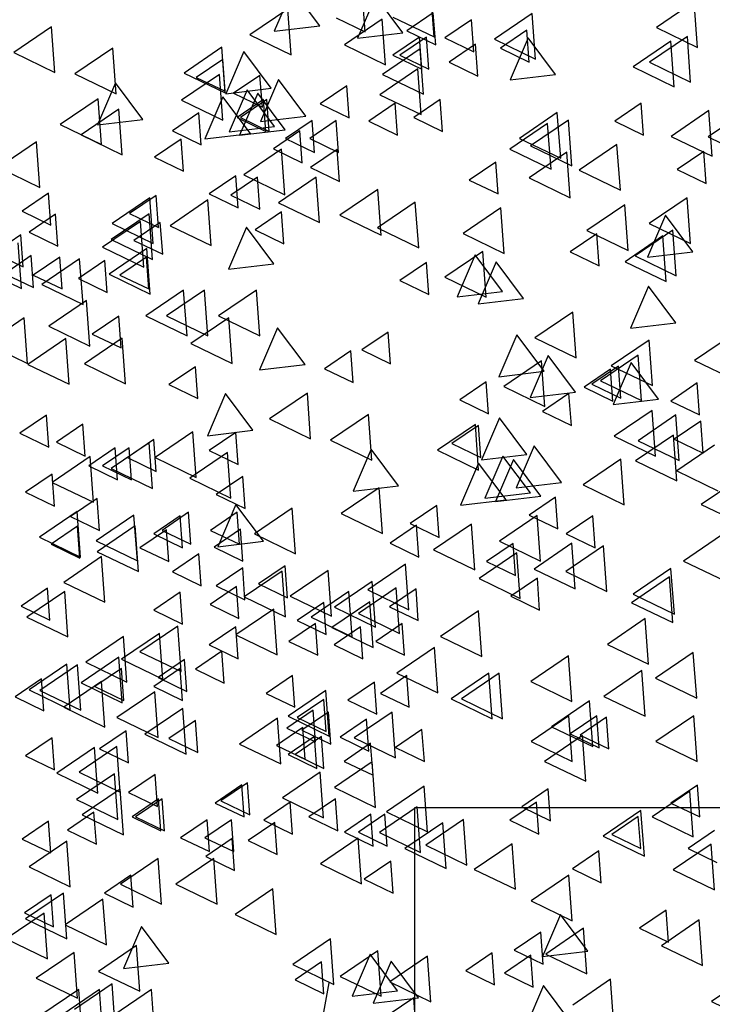
# Model space of a CAD drawing. Units: millimetres. Extents: x 1210 to 1434, y 1217 to 1244.
# Drawn here: x 1380 to 1381, y 1225 to 1227 of the extents above; entities that cross this region are included whole.
import ezdxf

# ---------------------------------------------------------------- set-up
doc = ezdxf.new("R2010")
doc.units = ezdxf.units.MM

# ---------------------------------------------------------------- blocks, each defined once
blk = doc.blocks.new('arboles merced')
for p, q in [((690.8344, 474.1005), (690.7986, 474.0169)), ((690.8889, 474.0277), (690.8344, 474.1005)), ((691.1165, 474.0057), (691.1098, 474.0964)), ((690.9999, 474.0867), (690.9641, 474.0032)), ((690.979, 474.0159), (690.9744, 474.0794)), ((691.0544, 474.0139), (690.9999, 474.0867)), ((691.6338, 474.0757), (691.5586, 474.0246)), ((691.6404, 473.985), (691.6338, 474.0757)), ((690.8252, 474.0609), (690.75, 474.0098)), ((690.8318, 473.9702), (690.8252, 474.0609)), ((691.1148, 474.0535), (691.0622, 474.0177)), ((691.1195, 473.99), (691.1148, 474.0535)), ((691.3114, 474.0523), (691.2362, 474.0012)), ((691.3181, 473.9616), (691.3114, 474.0523)), ((690.9217, 474.0436), (690.979, 474.0159)), ((691.0133, 474.0413), (690.9381, 473.9901)), ((691.02, 473.9506), (691.0133, 474.0413)), ((691.0346, 474.0453), (691.1165, 474.0057)), ((691.1907, 474.0397), (691.138, 474.0039)), ((691.1953, 473.9762), (691.1907, 474.0397)), ((690.3558, 474.0258), (690.2806, 473.9747)), ((690.3624, 473.9351), (690.3558, 474.0258)), ((690.7986, 474.0169), (690.8889, 474.0277)), ((690.9641, 474.0032), (691.0544, 474.0139)), ((691.0622, 474.0177), (691.1195, 473.99)), ((691.301, 474.019), (691.2483, 473.9833)), ((691.3056, 473.9556), (691.301, 474.019)), ((691.5586, 474.0246), (691.6404, 473.985)), ((690.75, 474.0098), (690.8318, 473.9702)), ((691.0873, 474.0053), (691.0346, 473.9695)), ((691.1011, 474.0053), (691.0484, 473.9695)), ((691.0919, 473.9418), (691.0873, 474.0053)), ((691.1057, 473.9418), (691.1011, 474.0053)), ((691.138, 474.0039), (691.1953, 473.9762)), ((691.1989, 473.9915), (691.1462, 473.9557)), ((691.1989, 473.9915), (691.1462, 473.9557)), ((691.2036, 473.928), (691.1989, 473.9915)), ((691.2036, 473.928), (691.1989, 473.9915)), ((691.2362, 474.0012), (691.3181, 473.9616)), ((691.3032, 474.004), (691.2674, 473.9205)), ((691.3577, 473.9312), (691.3032, 474.004)), ((691.5872, 473.9972), (691.512, 473.9461)), ((691.62, 474.0068), (691.5448, 473.9557)), ((691.5938, 473.9065), (691.5872, 473.9972)), ((691.6266, 473.9161), (691.62, 474.0068)), ((690.2806, 473.9747), (690.3624, 473.9351)), ((690.4773, 473.9834), (690.402, 473.9323)), ((690.4839, 473.8927), (690.4773, 473.9834)), ((690.6942, 473.9851), (690.619, 473.934)), ((690.7008, 473.8944), (690.6942, 473.9851)), ((690.7379, 473.9765), (690.7021, 473.8929)), ((690.7924, 473.9037), (690.7379, 473.9765)), ((690.9381, 473.9901), (691.02, 473.9506)), ((691.0888, 473.9824), (691.0136, 473.9313)), ((691.0955, 473.8917), (691.0888, 473.9824)), ((691.2483, 473.9833), (691.3056, 473.9556)), ((690.696, 473.9612), (690.6433, 473.9254)), ((690.7006, 473.8977), (690.696, 473.9612)), ((691.0346, 473.9695), (691.0919, 473.9418)), ((691.0484, 473.9695), (691.1057, 473.9418)), ((691.1462, 473.9557), (691.2036, 473.928)), ((691.1462, 473.9557), (691.2036, 473.928)), ((691.5448, 473.9557), (691.6266, 473.9161)), ((690.402, 473.9323), (690.4839, 473.8927)), ((690.619, 473.934), (690.7008, 473.8944)), ((691.0839, 473.9421), (691.0087, 473.8909)), ((691.0906, 473.8514), (691.0839, 473.9421)), ((691.512, 473.9461), (691.5938, 473.9065)), ((690.4828, 473.9144), (690.447, 473.8309)), ((690.5373, 473.8416), (690.4828, 473.9144)), ((690.6893, 473.931), (690.6141, 473.8799)), ((690.6433, 473.9254), (690.7006, 473.8977)), ((690.696, 473.8403), (690.6893, 473.931)), ((690.7701, 473.9294), (690.7175, 473.8937)), ((690.7748, 473.866), (690.7701, 473.9294)), ((690.8068, 473.9213), (690.771, 473.8378)), ((690.8613, 473.8485), (690.8068, 473.9213)), ((691.0136, 473.9313), (691.0955, 473.8917)), ((691.2674, 473.9205), (691.3577, 473.9312)), ((690.7021, 473.8929), (690.7924, 473.9037)), ((690.7448, 473.9007), (690.709, 473.8171)), ((690.7175, 473.8937), (690.7748, 473.866)), ((690.7655, 473.8938), (690.7297, 473.8102)), ((690.7993, 473.8279), (690.7448, 473.9007)), ((690.82, 473.821), (690.7655, 473.8938)), ((690.9425, 473.9088), (690.8899, 473.873)), ((690.9472, 473.8453), (690.9425, 473.9088)), ((690.448, 473.8828), (690.3728, 473.8316)), ((690.4547, 473.7921), (690.448, 473.8828)), ((690.6141, 473.8799), (690.696, 473.8403)), ((690.6965, 473.8869), (690.6607, 473.8033)), ((690.751, 473.8141), (690.6965, 473.8869)), ((690.777, 473.8812), (690.7244, 473.8454)), ((690.7839, 473.8812), (690.7313, 473.8454)), ((690.7817, 473.8177), (690.777, 473.8812)), ((690.7886, 473.8177), (690.7839, 473.8812)), ((691.039, 473.8743), (690.9864, 473.8385)), ((691.0087, 473.8909), (691.0906, 473.8514)), ((691.0437, 473.8108), (691.039, 473.8743)), ((691.1286, 473.8812), (691.076, 473.8454)), ((691.1333, 473.8177), (691.1286, 473.8812)), ((691.5285, 473.8743), (691.4758, 473.8385)), ((691.5331, 473.8108), (691.5285, 473.8743)), ((690.4894, 473.8621), (690.4142, 473.811)), ((690.496, 473.7714), (690.4894, 473.8621)), ((690.6487, 473.8547), (690.596, 473.8189)), ((690.6533, 473.7912), (690.6487, 473.8547)), ((690.8899, 473.873), (690.9472, 473.8453)), ((691.3614, 473.8553), (691.2862, 473.8042)), ((691.3681, 473.7646), (691.3614, 473.8553)), ((691.663, 473.8594), (691.5878, 473.8082)), ((691.7365, 473.8582), (691.6613, 473.8071)), ((691.6697, 473.7687), (691.663, 473.8594)), ((690.447, 473.8309), (690.5373, 473.8416)), ((690.7244, 473.8454), (690.7817, 473.8177)), ((690.7313, 473.8454), (690.7886, 473.8177)), ((690.771, 473.8378), (690.8613, 473.8485)), ((690.8736, 473.8398), (690.8209, 473.8041)), ((690.9218, 473.8398), (690.8692, 473.8041)), ((690.8782, 473.7764), (690.8736, 473.8398)), ((690.9265, 473.7764), (690.9218, 473.8398)), ((690.9864, 473.8385), (691.0437, 473.8108)), ((691.076, 473.8454), (691.1333, 473.8177)), ((691.3836, 473.8404), (691.3084, 473.7892)), ((691.3902, 473.7497), (691.3836, 473.8404)), ((691.4758, 473.8385), (691.5331, 473.8108)), ((690.3728, 473.8316), (690.4547, 473.7921)), ((690.596, 473.8189), (690.6533, 473.7912)), ((690.709, 473.8171), (690.7993, 473.8279)), ((690.7297, 473.8102), (690.82, 473.821)), ((690.8494, 473.8193), (690.7968, 473.7835)), ((690.8541, 473.7558), (690.8494, 473.8193)), ((691.3422, 473.8335), (691.267, 473.7824)), ((691.3489, 473.7428), (691.3422, 473.8335)), ((690.3256, 473.7973), (690.2504, 473.7462)), ((690.3322, 473.7066), (690.3256, 473.7973)), ((690.4142, 473.811), (690.496, 473.7714)), ((690.6133, 473.8027), (690.5606, 473.7669)), ((690.6179, 473.7392), (690.6133, 473.8027)), ((690.6607, 473.8033), (690.751, 473.8141)), ((690.8209, 473.8041), (690.8782, 473.7764)), ((690.8692, 473.8041), (690.9265, 473.7764)), ((691.2862, 473.8042), (691.3681, 473.7646)), ((691.5878, 473.8082), (691.6697, 473.7687)), ((691.6613, 473.8071), (691.7432, 473.7675)), ((690.813, 473.7825), (690.7378, 473.7314)), ((690.7968, 473.7835), (690.8541, 473.7558)), ((690.8197, 473.6918), (690.813, 473.7825)), ((690.9235, 473.782), (690.8708, 473.7462)), ((690.9281, 473.7185), (690.9235, 473.782)), ((691.267, 473.7824), (691.3489, 473.7428)), ((691.3804, 473.7766), (691.3052, 473.7255)), ((691.3084, 473.7892), (691.3902, 473.7497)), ((691.387, 473.686), (691.3804, 473.7766)), ((691.4801, 473.7921), (691.4049, 473.741)), ((691.4868, 473.7014), (691.4801, 473.7921)), ((691.6526, 473.7778), (691.5999, 473.742)), ((691.6572, 473.7143), (691.6526, 473.7778)), ((690.5606, 473.7669), (690.6179, 473.7392)), ((691.2389, 473.7571), (691.1863, 473.7214)), ((691.2436, 473.6937), (691.2389, 473.7571)), ((690.2504, 473.7462), (690.3322, 473.7066)), ((690.8708, 473.7462), (690.9281, 473.7185)), ((691.4049, 473.741), (691.4868, 473.7014)), ((691.5999, 473.742), (691.6572, 473.7143)), ((690.7219, 473.7296), (690.6692, 473.6938)), ((690.7649, 473.7269), (690.7123, 473.6911)), ((690.7266, 473.6661), (690.7219, 473.7296)), ((690.7378, 473.7314), (690.8197, 473.6918)), ((690.7696, 473.6634), (690.7649, 473.7269)), ((690.882, 473.7274), (690.8068, 473.6763)), ((690.8887, 473.6367), (690.882, 473.7274)), ((691.1863, 473.7214), (691.2436, 473.6937)), ((691.3052, 473.7255), (691.387, 473.686)), ((691.0044, 473.7025), (690.9292, 473.6514)), ((691.0111, 473.6118), (691.0044, 473.7025)), ((690.3496, 473.6951), (690.297, 473.6593)), ((690.3543, 473.6316), (690.3496, 473.6951)), ((690.5511, 473.686), (690.4759, 473.6349)), ((690.5634, 473.6906), (690.5108, 473.6548)), ((690.5577, 473.5953), (690.5511, 473.686)), ((690.5681, 473.6271), (690.5634, 473.6906)), ((690.6666, 473.6819), (690.5914, 473.6307)), ((690.6733, 473.5912), (690.6666, 473.6819)), ((690.6692, 473.6938), (690.7266, 473.6661)), ((690.7123, 473.6911), (690.7696, 473.6634)), ((691.6196, 473.686), (691.5444, 473.6349)), ((691.6263, 473.5953), (691.6196, 473.686)), ((690.297, 473.6593), (690.3543, 473.6316)), ((690.8068, 473.6763), (690.8887, 473.6367)), ((691.079, 473.6772), (691.0038, 473.6261)), ((691.0857, 473.5865), (691.079, 473.6772)), ((691.2494, 473.6664), (691.1742, 473.6153)), ((691.256, 473.5757), (691.2494, 473.6664)), ((691.4955, 473.6722), (691.4203, 473.6211)), ((691.5022, 473.5815), (691.4955, 473.6722)), ((690.3634, 473.6538), (690.3108, 473.618)), ((690.3681, 473.5903), (690.3634, 473.6538)), ((690.5324, 473.6388), (690.4572, 473.5877)), ((690.5494, 473.6543), (690.4742, 473.6032)), ((690.5108, 473.6548), (690.5681, 473.6271)), ((690.5391, 473.5481), (690.5324, 473.6388)), ((690.5561, 473.5636), (690.5494, 473.6543)), ((690.8132, 473.6579), (690.7605, 473.6221)), ((690.8178, 473.5944), (690.8132, 473.6579)), ((690.9292, 473.6514), (691.0111, 473.6118)), ((691.5766, 473.6514), (691.5408, 473.5678)), ((691.6311, 473.5786), (691.5766, 473.6514)), ((690.4759, 473.6349), (690.5577, 473.5953)), ((690.5719, 473.6373), (690.5192, 473.6015)), ((690.5766, 473.5738), (690.5719, 473.6373)), ((690.5914, 473.6307), (690.6733, 473.5912)), ((690.7431, 473.6277), (690.7073, 473.5441)), ((690.7976, 473.5549), (690.7431, 473.6277)), ((690.7605, 473.6221), (690.8178, 473.5944)), ((691.0038, 473.6261), (691.0857, 473.5865)), ((691.4203, 473.6211), (691.5022, 473.5815)), ((691.5913, 473.6218), (691.5161, 473.5707)), ((691.5444, 473.6349), (691.6263, 473.5953)), ((691.598, 473.5312), (691.5913, 473.6218)), ((690.2945, 473.6124), (690.2418, 473.5766)), ((690.2991, 473.5489), (690.2945, 473.6124)), ((690.3108, 473.618), (690.3681, 473.5903)), ((690.4742, 473.6032), (690.5561, 473.5636)), ((690.5192, 473.6015), (690.5766, 473.5738)), ((691.1742, 473.6153), (691.256, 473.5757)), ((691.4398, 473.6144), (691.3871, 473.5787)), ((691.4444, 473.551), (691.4398, 473.6144)), ((691.5714, 473.6102), (691.4962, 473.5591)), ((691.578, 473.5195), (691.5714, 473.6102)), ((690.2958, 473.5057), (690.2891, 473.5964)), ((690.4572, 473.5877), (690.5391, 473.5481)), ((690.5451, 473.5854), (690.4699, 473.5343)), ((690.5518, 473.4947), (690.5451, 473.5854)), ((690.2418, 473.5766), (690.2991, 473.5489)), ((690.3151, 473.5711), (690.2625, 473.5353)), ((690.3198, 473.5076), (690.3151, 473.5711)), ((690.372, 473.5683), (690.3193, 473.5326)), ((690.4115, 473.5647), (690.3363, 473.5136)), ((690.3766, 473.5049), (690.372, 473.5683)), ((690.4616, 473.5614), (690.4089, 473.5257)), ((690.4182, 473.474), (690.4115, 473.5647)), ((690.4662, 473.498), (690.4616, 473.5614)), ((690.5443, 473.5683), (690.4917, 473.5326)), ((690.549, 473.5049), (690.5443, 473.5683)), ((691.2132, 473.5795), (691.138, 473.5284)), ((691.1981, 473.5726), (691.1623, 473.489)), ((691.2526, 473.4998), (691.1981, 473.5726)), ((691.2199, 473.4888), (691.2132, 473.5795)), ((691.3871, 473.5787), (691.4444, 473.551)), ((691.5161, 473.5707), (691.598, 473.5312)), ((691.5408, 473.5678), (691.6311, 473.5786)), ((690.2139, 473.5453), (690.2958, 473.5057)), ((690.7073, 473.5441), (690.7976, 473.5549)), ((691.1011, 473.5573), (691.0484, 473.5215)), ((691.1057, 473.4938), (691.1011, 473.5573)), ((691.2395, 473.5588), (691.2037, 473.4752)), ((691.294, 473.486), (691.2395, 473.5588)), ((691.4962, 473.5591), (691.578, 473.5195)), ((690.2625, 473.5353), (690.3198, 473.5076)), ((690.3193, 473.5326), (690.3766, 473.5049)), ((690.4089, 473.5257), (690.4662, 473.498)), ((690.4699, 473.5343), (690.5518, 473.4947)), ((690.4917, 473.5326), (690.549, 473.5049)), ((691.0484, 473.5215), (691.1057, 473.4938)), ((691.138, 473.5284), (691.2199, 473.4888)), ((690.3363, 473.5136), (690.4182, 473.474)), ((690.6183, 473.5027), (690.5431, 473.4515)), ((690.6597, 473.5027), (690.5845, 473.4515)), ((690.625, 473.412), (690.6183, 473.5027)), ((690.6664, 473.412), (690.6597, 473.5027)), ((690.7631, 473.5027), (690.6879, 473.4515)), ((690.7698, 473.412), (690.7631, 473.5027)), ((691.5428, 473.5105), (691.507, 473.427)), ((691.5973, 473.4377), (691.5428, 473.5105)), ((691.1623, 473.489), (691.2526, 473.4998)), ((691.2037, 473.4752), (691.294, 473.486)), ((690.4253, 473.482), (690.3501, 473.4309)), ((690.432, 473.3913), (690.4253, 473.482)), ((690.3012, 473.4475), (690.226, 473.3964)), ((690.3079, 473.3568), (690.3012, 473.4475)), ((690.4892, 473.4512), (690.4365, 473.4154)), ((690.4938, 473.3877), (690.4892, 473.4512)), ((690.5431, 473.4515), (690.625, 473.412)), ((690.5845, 473.4515), (690.6664, 473.412)), ((690.708, 473.4475), (690.6328, 473.3964)), ((690.6879, 473.4515), (690.7698, 473.412)), ((690.7146, 473.3568), (690.708, 473.4475)), ((691.3921, 473.4586), (691.3169, 473.4075)), ((691.3988, 473.3679), (691.3921, 473.4586)), ((690.3501, 473.4309), (690.432, 473.3913)), ((690.8052, 473.4278), (690.7694, 473.3443)), ((690.8597, 473.355), (690.8052, 473.4278)), ((691.507, 473.427), (691.5973, 473.4377)), ((690.384, 473.4062), (690.3087, 473.3551)), ((690.3906, 473.3155), (690.384, 473.4062)), ((690.4963, 473.4072), (690.4211, 473.3561)), ((690.4365, 473.4154), (690.4938, 473.3877)), ((690.5029, 473.3165), (690.4963, 473.4072)), ((691.0252, 473.4194), (690.9726, 473.3837)), ((691.0299, 473.356), (691.0252, 473.4194)), ((691.2809, 473.4141), (691.245, 473.3305)), ((691.3353, 473.3413), (691.2809, 473.4141)), ((691.3169, 473.4075), (691.3988, 473.3679)), ((691.7096, 473.4141), (691.6344, 473.363)), ((690.226, 473.3964), (690.3079, 473.3568)), ((690.6328, 473.3964), (690.7146, 473.3568)), ((691.5438, 473.4034), (691.4686, 473.3523)), ((691.5505, 473.3128), (691.5438, 473.4034)), ((690.9511, 473.3823), (690.8984, 473.3465)), ((690.9557, 473.3188), (690.9511, 473.3823)), ((690.9726, 473.3837), (691.0299, 473.356)), ((691.3429, 473.3727), (691.3071, 473.2891)), ((691.3974, 473.2999), (691.3429, 473.3727)), ((691.5224, 473.3737), (691.4472, 473.3226)), ((691.529, 473.283), (691.5224, 473.3737)), ((690.3087, 473.3551), (690.3906, 473.3155)), ((690.4211, 473.3561), (690.5029, 473.3165)), ((690.6418, 473.3505), (690.5891, 473.3148)), ((690.6464, 473.2871), (690.6418, 473.3505)), ((690.7694, 473.3443), (690.8597, 473.355)), ((690.8984, 473.3465), (690.9557, 473.3188)), ((691.3301, 473.3621), (691.2549, 473.311)), ((691.3368, 473.2714), (691.3301, 473.3621)), ((691.4674, 473.3456), (691.4147, 473.3099)), ((691.4828, 473.3516), (691.4302, 473.3158)), ((691.472, 473.2822), (691.4674, 473.3456)), ((691.4686, 473.3523), (691.5505, 473.3128)), ((691.5084, 473.3589), (691.4725, 473.2753)), ((691.4875, 473.2881), (691.4828, 473.3516)), ((691.5628, 473.2861), (691.5084, 473.3589)), ((691.6344, 473.363), (691.7163, 473.3234)), ((691.245, 473.3305), (691.3353, 473.3413)), ((690.5891, 473.3148), (690.6464, 473.2871)), ((691.2199, 473.3202), (691.1673, 473.2844)), ((691.2246, 473.2567), (691.2199, 473.3202)), ((691.2549, 473.311), (691.3368, 473.2714)), ((691.4147, 473.3099), (691.472, 473.2822)), ((691.4302, 473.3158), (691.4875, 473.2881)), ((691.4472, 473.3226), (691.529, 473.283)), ((691.6397, 473.3181), (691.5871, 473.2823)), ((691.6444, 473.2546), (691.6397, 473.3181)), ((690.7018, 473.2969), (690.666, 473.2133)), ((690.7562, 473.2241), (690.7018, 473.2969)), ((690.8643, 473.298), (690.7891, 473.2469)), ((690.8709, 473.2073), (690.8643, 473.298)), ((691.3071, 473.2891), (691.3974, 473.2999)), ((691.3846, 473.2974), (691.332, 473.2616)), ((691.3893, 473.2339), (691.3846, 473.2974)), ((691.1673, 473.2844), (691.2246, 473.2567)), ((691.4725, 473.2753), (691.5628, 473.2861)), ((691.5871, 473.2823), (691.6444, 473.2546)), ((690.3453, 473.254), (690.2927, 473.2183)), ((690.35, 473.1906), (690.3453, 473.254)), ((690.9857, 473.2556), (690.9105, 473.2045)), ((690.9924, 473.1649), (690.9857, 473.2556)), ((691.2464, 473.2486), (691.2106, 473.1651)), ((691.3009, 473.1758), (691.2464, 473.2486)), ((691.332, 473.2616), (691.3893, 473.2339)), ((691.55, 473.2635), (691.4748, 473.2123)), ((691.5973, 473.2546), (691.5221, 473.2034)), ((691.5566, 473.1728), (691.55, 473.2635)), ((691.604, 473.1639), (691.5973, 473.2546)), ((690.4179, 473.2364), (690.3652, 473.2006)), ((690.4226, 473.1729), (690.4179, 473.2364)), ((690.7891, 473.2469), (690.8709, 473.2073)), ((691.1984, 473.2359), (691.1232, 473.1848)), ((691.2045, 473.2334), (691.1518, 473.1976)), ((691.205, 473.1452), (691.1984, 473.2359)), ((691.2091, 473.1699), (691.2045, 473.2334)), ((691.6466, 473.2423), (691.594, 473.2065)), ((691.6513, 473.1788), (691.6466, 473.2423)), ((690.2927, 473.2183), (690.35, 473.1906)), ((690.6367, 473.2211), (690.5615, 473.17)), ((690.6434, 473.1305), (690.6367, 473.2211)), ((690.666, 473.2133), (690.7562, 473.2241)), ((690.7219, 473.2196), (690.6692, 473.1838)), ((690.7266, 473.1561), (690.7219, 473.2196)), ((691.4748, 473.2123), (691.5566, 473.1728)), ((691.5924, 473.2142), (691.5172, 473.1631)), ((691.5991, 473.1235), (691.5924, 473.2142)), ((690.3652, 473.2006), (690.4226, 473.1729)), ((690.4823, 473.1893), (690.4296, 473.1535)), ((690.5098, 473.1893), (690.4572, 473.1535)), ((690.5494, 473.1994), (690.4742, 473.1483)), ((690.4869, 473.1258), (690.4823, 473.1893)), ((690.559, 473.2058), (690.5064, 473.17)), ((690.5145, 473.1258), (690.5098, 473.1893)), ((690.5561, 473.1087), (690.5494, 473.1994)), ((690.5637, 473.1423), (690.559, 473.2058)), ((690.9105, 473.2045), (690.9924, 473.1649)), ((691.1518, 473.1976), (691.2091, 473.1699)), ((691.3153, 473.1935), (691.2795, 473.1099)), ((691.3698, 473.1207), (691.3153, 473.1935)), ((691.5221, 473.2034), (691.604, 473.1639)), ((691.594, 473.2065), (691.6513, 473.1788)), ((691.674, 473.1945), (691.5988, 473.1434)), ((690.4322, 473.1718), (690.357, 473.1207)), ((690.4389, 473.0812), (690.4322, 473.1718)), ((690.5064, 473.17), (690.5637, 473.1423)), ((690.5615, 473.17), (690.6434, 473.1305)), ((690.7057, 473.1798), (690.6305, 473.1287)), ((690.6692, 473.1838), (690.7266, 473.1561)), ((690.7124, 473.0891), (690.7057, 473.1798)), ((690.9913, 473.1866), (690.9555, 473.103)), ((691.0458, 473.1138), (690.9913, 473.1866)), ((691.1232, 473.1848), (691.205, 473.1452)), ((691.2106, 473.1651), (691.3009, 473.1758)), ((691.2533, 473.1728), (691.2175, 473.0893)), ((691.3078, 473.1), (691.2533, 473.1728)), ((690.4296, 473.1535), (690.4869, 473.1258)), ((690.4572, 473.1535), (690.5145, 473.1258)), ((691.205, 473.1591), (691.1692, 473.0755)), ((691.2595, 473.0862), (691.205, 473.1591)), ((691.274, 473.1659), (691.2382, 473.0824)), ((691.3284, 473.0931), (691.274, 473.1659)), ((691.4879, 473.167), (691.4127, 473.1159)), ((691.4946, 473.0763), (691.4879, 473.167)), ((691.5172, 473.1631), (691.5991, 473.1235)), ((690.3565, 473.1369), (690.3039, 473.1011)), ((690.3612, 473.0734), (690.3565, 473.1369)), ((690.4742, 473.1483), (690.5561, 473.1087)), ((690.7358, 473.1323), (690.6831, 473.0966)), ((690.7405, 473.0689), (690.7358, 473.1323)), ((691.5988, 473.1434), (691.6807, 473.1039)), ((690.357, 473.1207), (690.4389, 473.0812)), ((690.6305, 473.1287), (690.7124, 473.0891)), ((690.9555, 473.103), (691.0458, 473.1138)), ((691.2795, 473.1099), (691.3698, 473.1207)), ((691.4127, 473.1159), (691.4946, 473.0763)), ((691.723, 473.1278), (691.6478, 473.0767)), ((690.3039, 473.1011), (690.3612, 473.0734)), ((690.6831, 473.0966), (690.7405, 473.0689)), ((691.007, 473.1098), (690.9318, 473.0587)), ((691.0137, 473.0192), (691.007, 473.1098)), ((691.2175, 473.0893), (691.3078, 473.1)), ((691.2382, 473.0824), (691.3284, 473.0931)), ((691.3579, 473.0915), (691.3053, 473.0557)), ((691.3626, 473.028), (691.3579, 473.0915)), ((690.4461, 473.0886), (690.3935, 473.0528)), ((690.4508, 473.0251), (690.4461, 473.0886)), ((690.7224, 473.0764), (690.6866, 472.9928)), ((690.7769, 473.0035), (690.7224, 473.0764)), ((691.1217, 473.0748), (691.0691, 473.0391)), ((691.1264, 473.0114), (691.1217, 473.0748)), ((691.1692, 473.0755), (691.2595, 473.0862)), ((691.6478, 473.0767), (691.7297, 473.0371)), ((690.4066, 473.0626), (690.3314, 473.0115)), ((690.3935, 473.0528), (690.4508, 473.0251)), ((690.4133, 472.9719), (690.4066, 473.0626)), ((690.5195, 473.0557), (690.4443, 473.0046)), ((690.5262, 472.965), (690.5195, 473.0557)), ((690.6116, 473.0542), (690.5589, 473.0184)), ((690.628, 473.0611), (690.5753, 473.0253)), ((690.6163, 472.9907), (690.6116, 473.0542)), ((690.6326, 472.9976), (690.628, 473.0611)), ((690.7245, 473.0611), (690.6718, 473.0253)), ((690.7292, 472.9976), (690.7245, 473.0611)), ((690.8341, 473.0695), (690.7589, 473.0184)), ((690.8407, 472.9788), (690.8341, 473.0695)), ((690.9318, 473.0587), (691.0137, 473.0192)), ((691.3215, 473.0547), (691.2463, 473.0036)), ((691.3053, 473.0557), (691.3626, 473.028)), ((691.3282, 472.964), (691.3215, 473.0547)), ((691.432, 473.0542), (691.3793, 473.0184)), ((691.4366, 472.9907), (691.432, 473.0542)), ((690.4074, 473.0335), (690.3547, 472.9977)), ((690.412, 472.97), (690.4074, 473.0335)), ((690.5218, 473.034), (690.4466, 472.9829)), ((690.5285, 472.9433), (690.5218, 473.034)), ((691.0813, 473.0355), (691.0287, 472.9997)), ((691.0691, 473.0391), (691.1264, 473.0114)), ((691.086, 472.972), (691.0813, 473.0355)), ((691.1907, 473.0378), (691.1155, 472.9867)), ((691.1974, 472.9471), (691.1907, 473.0378)), ((690.584, 473.0266), (690.5314, 472.9908)), ((690.5589, 473.0184), (690.6163, 472.9907)), ((690.5753, 473.0253), (690.6326, 472.9976)), ((690.5887, 472.9631), (690.584, 473.0266)), ((690.6718, 473.0253), (690.7292, 472.9976)), ((690.7314, 473.0276), (690.6788, 472.9919)), ((690.7361, 472.9642), (690.7314, 473.0276)), ((690.7589, 473.0184), (690.8407, 472.9788)), ((691.3793, 473.0184), (691.4366, 472.9907)), ((691.6878, 473.0154), (691.6126, 472.9642)), ((690.3314, 473.0115), (690.4133, 472.9719)), ((690.3547, 472.9977), (690.412, 472.97)), ((690.4443, 473.0046), (690.5262, 472.965)), ((690.6866, 472.9928), (690.7769, 473.0035)), ((691.0287, 472.9997), (691.086, 472.972)), ((691.2734, 472.999), (691.2208, 472.9632)), ((691.2463, 473.0036), (691.3282, 472.964)), ((691.2781, 472.9355), (691.2734, 472.999)), ((691.3905, 472.9995), (691.3153, 472.9484)), ((691.4534, 472.9947), (691.3782, 472.9436)), ((691.3971, 472.9089), (691.3905, 472.9995)), ((691.4601, 472.904), (691.4534, 472.9947)), ((690.4466, 472.9829), (690.5285, 472.9433)), ((690.5314, 472.9908), (690.5887, 472.9631)), ((690.6487, 472.9784), (690.596, 472.9426)), ((690.6533, 472.9149), (690.6487, 472.9784)), ((690.6788, 472.9919), (690.7361, 472.9642)), ((691.1155, 472.9867), (691.1974, 472.9471)), ((691.2811, 472.9809), (691.2059, 472.9298)), ((691.2878, 472.8902), (691.2811, 472.9809)), ((690.4549, 472.973), (690.3797, 472.9219)), ((690.4616, 472.8823), (690.4549, 472.973)), ((690.8201, 472.955), (690.7674, 472.9192)), ((690.8247, 472.8915), (690.8201, 472.955)), ((691.0596, 472.9582), (690.9844, 472.9071)), ((691.0662, 472.8675), (691.0596, 472.9582)), ((691.2208, 472.9632), (691.2781, 472.9355)), ((691.6126, 472.9642), (691.6945, 472.9247)), ((690.596, 472.9426), (690.6533, 472.9149)), ((690.7357, 472.9508), (690.683, 472.915)), ((690.7403, 472.8873), (690.7357, 472.9508)), ((690.814, 472.9444), (690.7388, 472.8933)), ((690.8206, 472.8537), (690.814, 472.9444)), ((690.9056, 472.9455), (690.8304, 472.8943)), ((690.9123, 472.8548), (690.9056, 472.9455)), ((691.3153, 472.9484), (691.3971, 472.9089)), ((691.3782, 472.9436), (691.4601, 472.904)), ((691.5875, 472.9494), (691.5123, 472.8983)), ((691.5942, 472.8587), (691.5875, 472.9494)), ((690.3797, 472.9219), (690.4616, 472.8823)), ((690.683, 472.915), (690.7403, 472.8873)), ((690.7674, 472.9192), (690.8247, 472.8915)), ((690.9932, 472.9238), (690.918, 472.8726)), ((690.9999, 472.8331), (690.9932, 472.9238)), ((691.2059, 472.9298), (691.2878, 472.8902)), ((691.3217, 472.9301), (691.269, 472.8943)), ((691.3263, 472.8666), (691.3217, 472.9301)), ((691.5844, 472.9326), (691.5092, 472.8815)), ((691.5911, 472.842), (691.5844, 472.9326)), ((690.3475, 472.9104), (690.2949, 472.8746)), ((690.3817, 472.9041), (690.3065, 472.853)), ((690.3522, 472.8469), (690.3475, 472.9104)), ((690.3883, 472.8134), (690.3817, 472.9041)), ((690.6116, 472.9025), (690.5589, 472.8668)), ((690.6163, 472.8391), (690.6116, 472.9025)), ((690.7236, 472.9136), (690.6709, 472.8778)), ((690.7282, 472.8501), (690.7236, 472.9136)), ((690.947, 472.9041), (690.8718, 472.853)), ((690.9536, 472.8134), (690.947, 472.9041)), ((691.0409, 472.911), (690.9657, 472.8599)), ((690.9844, 472.9071), (691.0662, 472.8675)), ((691.0804, 472.9094), (691.0277, 472.8736)), ((691.0476, 472.8203), (691.0409, 472.911)), ((691.085, 472.8459), (691.0804, 472.9094)), ((691.5123, 472.8983), (691.5942, 472.8587)), ((690.6709, 472.8778), (690.7282, 472.8501)), ((690.7388, 472.8933), (690.8206, 472.8537)), ((690.8304, 472.8943), (690.9123, 472.8548)), ((690.8968, 472.8819), (690.8442, 472.8461)), ((690.9015, 472.8184), (690.8968, 472.8819)), ((690.9883, 472.8834), (690.9131, 472.8323)), ((690.995, 472.7927), (690.9883, 472.8834)), ((691.269, 472.8943), (691.3263, 472.8666)), ((691.5092, 472.8815), (691.5911, 472.842)), ((690.2949, 472.8746), (690.3522, 472.8469)), ((690.5589, 472.8668), (690.6163, 472.8391)), ((690.7976, 472.8686), (690.7224, 472.8175)), ((690.8043, 472.7779), (690.7976, 472.8686)), ((690.918, 472.8726), (690.9999, 472.8331)), ((690.9657, 472.8599), (691.0476, 472.8203)), ((691.0277, 472.8736), (691.085, 472.8459)), ((691.2045, 472.8655), (691.1293, 472.8144)), ((691.2112, 472.7748), (691.2045, 472.8655)), ((690.3065, 472.853), (690.3883, 472.8134)), ((690.8804, 472.8405), (690.8278, 472.8047)), ((690.8442, 472.8461), (690.9015, 472.8184)), ((690.8718, 472.853), (690.9536, 472.8134)), ((690.8851, 472.777), (690.8804, 472.8405)), ((691.0528, 472.8405), (691.0002, 472.8047)), ((691.0575, 472.777), (691.0528, 472.8405)), ((691.5362, 472.8499), (691.461, 472.7988)), ((691.5428, 472.7593), (691.5362, 472.8499)), ((690.5701, 472.8204), (690.4949, 472.7692)), ((690.6066, 472.8352), (690.5314, 472.7841)), ((690.5768, 472.7297), (690.5701, 472.8204)), ((690.6132, 472.7445), (690.6066, 472.8352)), ((690.7219, 472.8336), (690.6692, 472.7978)), ((690.7266, 472.7701), (690.7219, 472.8336)), ((690.7224, 472.8175), (690.8043, 472.7779)), ((690.9131, 472.8323), (690.995, 472.7927)), ((690.9701, 472.8336), (690.9174, 472.7978)), ((690.9747, 472.7701), (690.9701, 472.8336)), ((690.4989, 472.8145), (690.4237, 472.7634)), ((690.5055, 472.7238), (690.4989, 472.8145)), ((690.6692, 472.7978), (690.7266, 472.7701)), ((690.8278, 472.8047), (690.8851, 472.777)), ((690.9174, 472.7978), (690.9747, 472.7701)), ((691.0002, 472.8047), (691.0575, 472.777)), ((691.1293, 472.8144), (691.2112, 472.7748)), ((691.461, 472.7988), (691.5428, 472.7593)), ((690.5314, 472.7841), (690.6132, 472.7445)), ((690.6943, 472.7854), (690.6417, 472.7496)), ((690.699, 472.7219), (690.6943, 472.7854)), ((691.1173, 472.7928), (691.0421, 472.7417)), ((691.124, 472.7021), (691.1173, 472.7928)), ((691.6319, 472.7828), (691.5567, 472.7317)), ((691.6386, 472.6921), (691.6319, 472.7828)), ((690.386, 472.7594), (690.3108, 472.7082)), ((690.4072, 472.7583), (690.332, 472.7072)), ((690.3926, 472.6687), (690.386, 472.7594)), ((690.4139, 472.6677), (690.4072, 472.7583)), ((690.4894, 472.7731), (690.4142, 472.722)), ((690.4237, 472.7634), (690.5055, 472.7238)), ((690.496, 472.6825), (690.4894, 472.7731)), ((690.4949, 472.7692), (690.5768, 472.7297)), ((690.6201, 472.7689), (690.5675, 472.7331)), ((690.6248, 472.7054), (690.6201, 472.7689)), ((691.3837, 472.7759), (691.3085, 472.7248)), ((691.3904, 472.6852), (691.3837, 472.7759)), ((690.4944, 472.7509), (690.4417, 472.7151)), ((690.4991, 472.6874), (690.4944, 472.7509)), ((690.6116, 472.7509), (690.5589, 472.7151)), ((690.6163, 472.6874), (690.6116, 472.7509)), ((690.6417, 472.7496), (690.699, 472.7219)), ((691.0421, 472.7417), (691.124, 472.7021)), ((691.2252, 472.7414), (691.15, 472.6903)), ((691.2459, 472.7414), (691.1707, 472.6903)), ((691.2319, 472.6507), (691.2252, 472.7414)), ((691.2525, 472.6507), (691.2459, 472.7414)), ((691.5293, 472.7466), (691.4541, 472.6954)), ((691.5359, 472.6559), (691.5293, 472.7466)), ((690.3358, 472.7302), (690.2832, 472.6945)), ((690.3405, 472.6668), (690.3358, 472.7302)), ((690.4549, 472.7249), (690.3797, 472.6738)), ((690.4142, 472.722), (690.496, 472.6825)), ((690.4616, 472.6342), (690.4549, 472.7249)), ((690.5675, 472.7331), (690.6248, 472.7054)), ((690.8348, 472.7372), (690.7821, 472.7014)), ((690.8395, 472.6737), (690.8348, 472.7372)), ((690.9976, 472.7233), (690.945, 472.6876)), ((691.0023, 472.6599), (690.9976, 472.7233)), ((691.0623, 472.7372), (691.0096, 472.7014)), ((691.067, 472.6737), (691.0623, 472.7372)), ((691.3085, 472.7248), (691.3904, 472.6852)), ((691.5567, 472.7317), (691.6386, 472.6921)), ((690.3108, 472.7082), (690.3926, 472.6687)), ((690.332, 472.7072), (690.4139, 472.6677)), ((690.4417, 472.7151), (690.4991, 472.6874)), ((690.5609, 472.7042), (690.4857, 472.6531)), ((690.5589, 472.7151), (690.6163, 472.6874)), ((690.5676, 472.6136), (690.5609, 472.7042)), ((690.7821, 472.7014), (690.8395, 472.6737)), ((690.9012, 472.707), (690.826, 472.6558)), ((690.9078, 472.6163), (690.9012, 472.707)), ((691.0096, 472.7014), (691.067, 472.6737)), ((690.2832, 472.6945), (690.3405, 472.6668)), ((690.8968, 472.6889), (690.8442, 472.6531)), ((690.9015, 472.6254), (690.8968, 472.6889)), ((690.945, 472.6876), (691.0023, 472.6599)), ((691.15, 472.6903), (691.2319, 472.6507)), ((691.1707, 472.6903), (691.2525, 472.6507)), ((691.4251, 472.6863), (691.3499, 472.6352)), ((691.4318, 472.5956), (691.4251, 472.6863)), ((691.4541, 472.6954), (691.5359, 472.6559)), ((690.3797, 472.6738), (690.4616, 472.6342)), ((690.6165, 472.6715), (690.5413, 472.6203)), ((690.6232, 472.5808), (690.6165, 472.6715)), ((690.8762, 472.6682), (690.8235, 472.6324)), ((690.9062, 472.6641), (690.8535, 472.6283)), ((690.8808, 472.6048), (690.8762, 472.6682)), ((690.9108, 472.6006), (690.9062, 472.6641)), ((691.0329, 472.6639), (690.9577, 472.6127)), ((691.0396, 472.5732), (691.0329, 472.6639)), ((690.4857, 472.6531), (690.5676, 472.6136)), ((690.6418, 472.6476), (690.5891, 472.6118)), ((690.6464, 472.5841), (690.6418, 472.6476)), ((690.8047, 472.6518), (690.7294, 472.6007)), ((690.8113, 472.5611), (690.8047, 472.6518)), ((690.826, 472.6558), (690.9078, 472.6163)), ((690.8442, 472.6531), (690.9015, 472.6254)), ((690.982, 472.6503), (690.9294, 472.6145)), ((690.9867, 472.5868), (690.982, 472.6503)), ((691.3845, 472.657), (691.3093, 472.6059)), ((691.3912, 472.5663), (691.3845, 472.657)), ((691.4398, 472.6564), (691.3871, 472.6207)), ((691.4595, 472.6544), (691.4069, 472.6186)), ((691.4444, 472.593), (691.4398, 472.6564)), ((691.4642, 472.5909), (691.4595, 472.6544)), ((691.6327, 472.657), (691.5575, 472.6059)), ((691.6393, 472.5663), (691.6327, 472.657)), ((690.5039, 472.6269), (690.4512, 472.5911)), ((690.5085, 472.5634), (690.5039, 472.6269)), ((690.8555, 472.6338), (690.8028, 472.598)), ((690.8235, 472.6324), (690.8808, 472.6048)), ((690.8535, 472.6283), (690.9108, 472.6006)), ((690.8601, 472.5703), (690.8555, 472.6338)), ((691.0923, 472.6296), (691.0397, 472.5938)), ((691.097, 472.5661), (691.0923, 472.6296)), ((691.3499, 472.6352), (691.4318, 472.5956)), ((690.3565, 472.6131), (690.3039, 472.5773)), ((690.3612, 472.5496), (690.3565, 472.6131)), ((690.5413, 472.6203), (690.6232, 472.5808)), ((690.5891, 472.6118), (690.6464, 472.5841)), ((690.8786, 472.6158), (690.826, 472.58)), ((690.8924, 472.6158), (690.8398, 472.58)), ((690.8833, 472.5523), (690.8786, 472.6158)), ((690.8971, 472.5523), (690.8924, 472.6158)), ((690.9294, 472.6145), (690.9867, 472.5868)), ((690.9902, 472.6021), (690.9376, 472.5663)), ((690.9902, 472.6021), (690.9376, 472.5663)), ((690.9577, 472.6127), (691.0396, 472.5732)), ((690.9949, 472.5386), (690.9902, 472.6021)), ((690.9949, 472.5386), (690.9902, 472.6021)), ((691.3093, 472.6059), (691.3912, 472.5663)), ((691.4113, 472.6174), (691.3361, 472.5662)), ((691.3871, 472.6207), (691.4444, 472.593)), ((691.4069, 472.6186), (691.4642, 472.5909)), ((691.418, 472.5267), (691.4113, 472.6174)), ((691.5575, 472.6059), (691.6393, 472.5663)), ((690.4411, 472.594), (690.3659, 472.5428)), ((690.4855, 472.5957), (690.4103, 472.5445)), ((690.4478, 472.5033), (690.4411, 472.594)), ((690.4512, 472.5911), (690.5085, 472.5634)), ((690.4922, 472.505), (690.4855, 472.5957)), ((690.7294, 472.6007), (690.8113, 472.5611)), ((690.8028, 472.598), (690.8601, 472.5703)), ((691.0397, 472.5938), (691.097, 472.5661)), ((690.3039, 472.5773), (690.3612, 472.5496)), ((690.826, 472.58), (690.8833, 472.5523)), ((690.8398, 472.58), (690.8971, 472.5523)), ((690.9932, 472.5654), (690.918, 472.5143)), ((690.9376, 472.5663), (690.9949, 472.5386)), ((690.9376, 472.5663), (690.9949, 472.5386)), ((690.9999, 472.4747), (690.9932, 472.5654)), ((691.3361, 472.5662), (691.418, 472.5267)), ((690.4103, 472.5445), (690.4922, 472.505)), ((690.8898, 472.5447), (690.8146, 472.4936)), ((690.8965, 472.454), (690.8898, 472.5447)), ((690.3659, 472.5428), (690.4478, 472.5033)), ((690.4806, 472.5416), (690.4054, 472.4904)), ((690.4873, 472.4509), (690.4806, 472.5416)), ((690.5615, 472.54), (690.5088, 472.5042)), ((690.5662, 472.4765), (690.5615, 472.54)), ((690.492, 472.5113), (690.4168, 472.4602)), ((690.4986, 472.4206), (690.492, 472.5113)), ((690.5088, 472.5042), (690.5662, 472.4765)), ((690.7338, 472.5193), (690.6812, 472.4835)), ((690.7452, 472.5235), (690.6925, 472.4877)), ((690.7385, 472.4558), (690.7338, 472.5193)), ((690.7498, 472.46), (690.7452, 472.5235)), ((690.918, 472.5143), (690.9999, 472.4747)), ((691.0966, 472.5171), (691.0214, 472.466)), ((691.1033, 472.4264), (691.0966, 472.5171)), ((691.3433, 472.5117), (691.2906, 472.4759)), ((691.3479, 472.4482), (691.3433, 472.5117)), ((691.625, 472.5071), (691.5498, 472.456)), ((691.6399, 472.5192), (691.5872, 472.4835)), ((691.6399, 472.5192), (691.5872, 472.4835)), ((691.6317, 472.4164), (691.625, 472.5071)), ((691.6446, 472.4558), (691.6399, 472.5192)), ((691.6446, 472.4558), (691.6399, 472.5192)), ((690.4054, 472.4904), (690.4873, 472.4509)), ((690.5684, 472.4918), (690.5157, 472.456)), ((690.5753, 472.4918), (690.5226, 472.456)), ((690.573, 472.4283), (690.5684, 472.4918)), ((690.5799, 472.4283), (690.5753, 472.4918)), ((690.6925, 472.4877), (690.7498, 472.46)), ((690.8303, 472.4849), (690.7777, 472.4491)), ((690.8146, 472.4936), (690.8965, 472.454)), ((690.835, 472.4214), (690.8303, 472.4849)), ((690.92, 472.4918), (690.8673, 472.456)), ((690.9246, 472.4283), (690.92, 472.4918)), ((691.3198, 472.4849), (691.2672, 472.4491)), ((691.3245, 472.4214), (691.3198, 472.4849)), ((690.44, 472.4652), (690.3874, 472.4295)), ((690.4447, 472.4018), (690.44, 472.4652)), ((690.6812, 472.4835), (690.7385, 472.4558)), ((691.0828, 472.4758), (691.0076, 472.4247)), ((691.0214, 472.466), (691.1033, 472.4264)), ((691.0895, 472.3851), (691.0828, 472.4758)), ((691.2906, 472.4759), (691.3479, 472.4482)), ((691.5278, 472.4687), (691.4526, 472.4176)), ((691.5345, 472.3781), (691.5278, 472.4687)), ((691.5872, 472.4835), (691.6446, 472.4558)), ((691.5872, 472.4835), (691.6446, 472.4558)), ((690.3496, 472.4477), (690.297, 472.4119)), ((690.3543, 472.3842), (690.3496, 472.4477)), ((690.4168, 472.4602), (690.4986, 472.4206)), ((690.5157, 472.456), (690.573, 472.4283)), ((690.5226, 472.456), (690.5799, 472.4283)), ((690.6649, 472.4504), (690.6122, 472.4146)), ((690.7132, 472.4504), (690.6605, 472.4146)), ((690.6696, 472.3869), (690.6649, 472.4504)), ((690.7178, 472.3869), (690.7132, 472.4504)), ((690.7777, 472.4491), (690.835, 472.4214)), ((690.8673, 472.456), (690.9246, 472.4283)), ((690.9908, 472.4615), (690.9381, 472.4257)), ((691.0183, 472.4615), (690.9657, 472.4257)), ((690.9954, 472.398), (690.9908, 472.4615)), ((691.023, 472.398), (691.0183, 472.4615)), ((691.1749, 472.4509), (691.0997, 472.3998)), ((691.1816, 472.3602), (691.1749, 472.4509)), ((691.2672, 472.4491), (691.3245, 472.4214)), ((691.5225, 472.4566), (691.4699, 472.4208)), ((691.5272, 472.3931), (691.5225, 472.4566)), ((691.5498, 472.456), (691.6317, 472.4164)), ((690.3874, 472.4295), (690.4447, 472.4018)), ((690.7994, 472.4449), (690.7467, 472.4092)), ((690.8041, 472.3815), (690.7994, 472.4449)), ((691.1336, 472.444), (691.0583, 472.3929)), ((691.1402, 472.3533), (691.1336, 472.444)), ((691.6742, 472.429), (691.6215, 472.3932)), ((690.297, 472.4119), (690.3543, 472.3842)), ((690.386, 472.4079), (690.3108, 472.3568)), ((690.3926, 472.3172), (690.386, 472.4079)), ((690.6122, 472.4146), (690.6696, 472.3869)), ((690.6605, 472.4146), (690.7178, 472.3869)), ((690.715, 472.4132), (690.6624, 472.3774)), ((690.7197, 472.3497), (690.715, 472.4132)), ((690.7467, 472.4092), (690.8041, 472.3815)), ((690.9656, 472.4137), (690.8904, 472.3626)), ((690.9381, 472.4257), (690.9954, 472.398)), ((690.9723, 472.3231), (690.9656, 472.4137)), ((690.9657, 472.4257), (691.023, 472.398)), ((691.0076, 472.4247), (691.0895, 472.3851)), ((691.4526, 472.4176), (691.5345, 472.3781)), ((691.4699, 472.4208), (691.5272, 472.3931)), ((691.0583, 472.3929), (691.1402, 472.3533)), ((691.0997, 472.3998), (691.1816, 472.3602)), ((691.2714, 472.4027), (691.1962, 472.3516)), ((691.2781, 472.312), (691.2714, 472.4027)), ((691.4439, 472.3884), (691.3913, 472.3526)), ((691.4486, 472.3249), (691.4439, 472.3884)), ((691.6672, 472.402), (691.5919, 472.3508)), ((691.6215, 472.3932), (691.6788, 472.3655)), ((691.6738, 472.3113), (691.6672, 472.402)), ((690.5678, 472.3734), (690.4926, 472.3223)), ((690.5745, 472.2827), (690.5678, 472.3734)), ((690.6781, 472.3734), (690.6029, 472.3223)), ((690.6624, 472.3774), (690.7197, 472.3497)), ((690.6848, 472.2827), (690.6781, 472.3734)), ((691.0303, 472.3677), (690.9776, 472.3319)), ((691.0349, 472.3042), (691.0303, 472.3677)), ((690.3108, 472.3568), (690.3926, 472.3172)), ((690.8904, 472.3626), (690.9723, 472.3231)), ((691.1962, 472.3516), (691.2781, 472.312)), ((691.3913, 472.3526), (691.4486, 472.3249)), ((691.5919, 472.3508), (691.6738, 472.3113)), ((690.5132, 472.3401), (690.4606, 472.3043)), ((690.5179, 472.2767), (690.5132, 472.3401)), ((690.9776, 472.3319), (691.0349, 472.3042)), ((691.3845, 472.3399), (691.3093, 472.2888)), ((691.3912, 472.2493), (691.3845, 472.3399)), ((690.4926, 472.3223), (690.5745, 472.2827)), ((690.6029, 472.3223), (690.6848, 472.2827)), ((690.7957, 472.3131), (690.7205, 472.262)), ((690.8024, 472.2224), (690.7957, 472.3131)), ((690.3548, 472.3012), (690.3021, 472.2654)), ((690.3791, 472.3045), (690.3039, 472.2534)), ((690.3594, 472.2377), (690.3548, 472.3012)), ((690.3857, 472.2138), (690.3791, 472.3045)), ((690.4579, 472.2924), (690.3827, 472.2413)), ((690.4646, 472.2017), (690.4579, 472.2924)), ((690.4606, 472.3043), (690.5179, 472.2767)), ((691.3093, 472.2888), (691.3912, 472.2493)), ((691.5777, 472.2705), (691.525, 472.2347)), ((691.5823, 472.207), (691.5777, 472.2705)), ((690.3407, 472.2648), (690.2655, 472.2137)), ((690.3021, 472.2654), (690.3594, 472.2377)), ((690.3039, 472.2534), (690.3857, 472.2138)), ((690.3474, 472.1742), (690.3407, 472.2648)), ((690.7205, 472.262), (690.8024, 472.2224)), ((691.368, 472.2619), (691.3322, 472.1784)), ((691.4224, 472.1891), (691.368, 472.2619)), ((691.6437, 472.2511), (691.5685, 472.1999)), ((691.6504, 472.1604), (691.6437, 472.2511)), ((690.3827, 472.2413), (690.4646, 472.2017)), ((690.5345, 472.2383), (690.4987, 472.1547)), ((690.5889, 472.1655), (690.5345, 472.2383)), ((691.4138, 472.2346), (691.3385, 472.1834)), ((691.4204, 472.1439), (691.4138, 472.2346)), ((691.525, 472.2347), (691.5823, 472.207)), ((690.2655, 472.2137), (690.3474, 472.1742)), ((690.9105, 472.2139), (690.8353, 472.1628)), ((690.9172, 472.1232), (690.9105, 472.2139)), ((691.3286, 472.2271), (691.2759, 472.1913)), ((691.3332, 472.1636), (691.3286, 472.2271)), ((690.5244, 472.2001), (690.4492, 472.149)), ((690.5311, 472.1094), (690.5244, 472.2001)), ((691.2759, 472.1913), (691.3332, 472.1636)), ((691.5685, 472.1999), (691.6504, 472.1604)), ((690.4003, 472.1863), (690.3251, 472.1352)), ((690.407, 472.0956), (690.4003, 472.1863)), ((691.0046, 472.1901), (690.9294, 472.1389)), ((690.9895, 472.1831), (690.9537, 472.0995)), ((691.0439, 472.1103), (690.9895, 472.1831)), ((691.0112, 472.0994), (691.0046, 472.1901)), ((691.1035, 472.1794), (691.0283, 472.1283)), ((691.1102, 472.0887), (691.1035, 472.1794)), ((691.232, 472.1858), (691.1794, 472.15)), ((691.2367, 472.1223), (691.232, 472.1858)), ((691.3088, 472.1809), (691.2562, 472.1451)), ((691.3135, 472.1174), (691.3088, 472.1809)), ((691.3322, 472.1784), (691.4224, 472.1891)), ((691.3385, 472.1834), (691.4204, 472.1439)), ((690.4987, 472.1547), (690.5889, 472.1655)), ((690.8353, 472.1628), (690.9172, 472.1232)), ((690.8924, 472.1678), (690.8398, 472.1321)), ((690.8971, 472.1044), (690.8924, 472.1678)), ((691.0308, 472.1693), (690.995, 472.0858)), ((691.0853, 472.0965), (691.0308, 472.1693)), ((690.3251, 472.1352), (690.407, 472.0956)), ((690.4492, 472.149), (690.5311, 472.1094)), ((690.9294, 472.1389), (691.0112, 472.0994)), ((691.1794, 472.15), (691.2367, 472.1223)), ((691.2562, 472.1451), (691.3135, 472.1174)), ((691.4672, 472.1332), (691.392, 472.0821)), ((691.4739, 472.0425), (691.4672, 472.1332)), ((691.743, 472.1401), (691.6678, 472.089)), ((690.4097, 472.1132), (690.3345, 472.0621)), ((690.4511, 472.1132), (690.3758, 472.0621)), ((690.4762, 472.1243), (690.401, 472.0732)), ((690.4164, 472.0225), (690.4097, 472.1132)), ((690.4577, 472.0225), (690.4511, 472.1132)), ((690.4828, 472.0336), (690.4762, 472.1243)), ((690.5545, 472.1132), (690.4793, 472.0621)), ((690.5611, 472.0225), (690.5545, 472.1132)), ((690.8398, 472.1321), (690.8971, 472.1044)), ((691.0283, 472.1283), (691.1102, 472.0887)), ((691.3342, 472.1211), (691.2984, 472.0375)), ((691.3886, 472.0483), (691.3342, 472.1211)), ((690.9537, 472.0995), (691.0439, 472.1103)), ((690.995, 472.0858), (691.0853, 472.0965)), ((691.0759, 472.0967), (691.0007, 472.0456)), ((691.0826, 472.006), (691.0759, 472.0967)), ((691.6678, 472.089), (691.7497, 472.0494))]:
    blk.add_line(p, q)
blk.add_spline([(690.8612, 470.4409), (690.7065, 471.0593), (690.7375, 471.4767), (690.8612, 471.8942), (690.9076, 472.1261)], degree=3)
blk = doc.blocks.new('Elevacion Merced')
for p, q in [((702.0777, 505.2447), (691.0777, 505.2447)), ((691.0777, 505.2447), (691.0777, 500.2447))]:
    blk.add_line(p, q)
blk.add_blockref('arboles merced', (0, 32.7706))

msp = doc.modelspace()

# ---------------------------------------------------------------- block references
msp.add_blockref('Elevacion Merced', (689.3629, 720.1236))

doc.saveas('drawing.dxf')
